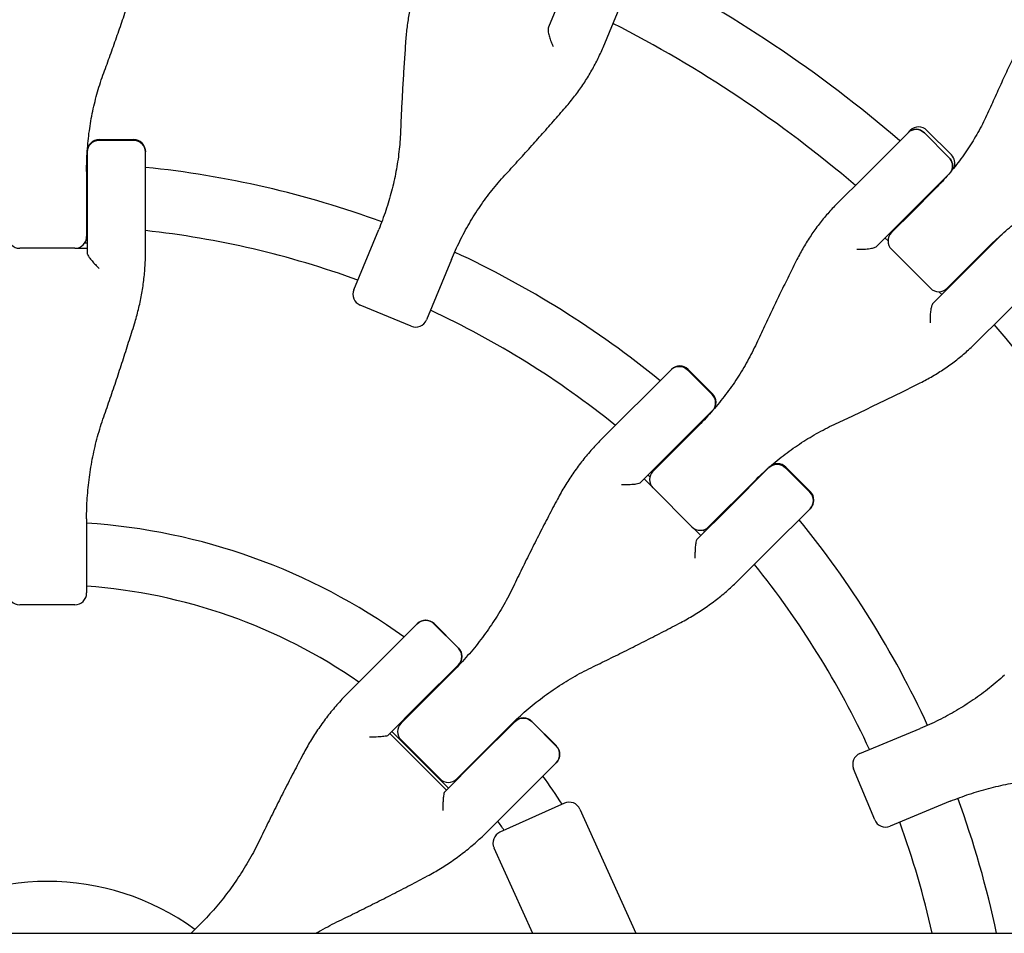
# Model space of a CAD drawing. Units: millimetres. Extents: x -5174 to 5174, y -4820 to 4820.
# Drawn here: x -1757 to -1506, y 51 to 283 of the extents above; entities that cross this region are included whole.
import ezdxf

# ---------------------------------------------------------------- set-up
doc = ezdxf.new("R2010")
doc.units = ezdxf.units.MM
doc.header["$LTSCALE"] = 20
doc.layers.add('2d', color=230, linetype='Continuous')

msp = doc.modelspace()

# ---------------------------------------------------------------- linework, layer by layer
at = {"layer": '2d'}
for p, q in [((-1612.61, 305.03), (-1622.4, 281.4)), ((-1608.49, 276.27), (-1598.38, 300.66)), ((-1541.84, 243.54), (-1530.74, 254.64)), ((-1530.74, 254.64), (-1530.24, 255.14)), ((-1520.4, 248.27), (-1526.63, 254.51)), ((-1526, 255.14), (-1519.77, 248.9)), ((-1736.8, 252.8), (-1727.98, 252.8)), ((-1736.8, 252.62), (-1727.98, 252.62)), ((-1739.8, 249.8), (-1739.8, 223.76)), ((-1724.98, 224.39), (-1724.98, 249.8)), ((-1739.98, 244.72), (-1739.98, 228.14)), ((-1541.84, 243.54), (-1548.91, 236.47)), ((-1520.77, 243.66), (-1531.37, 233.06)), ((-1524.25, 239.92), (-1529.54, 234.63)), ((-1535.03, 229.14), (-1529.54, 234.63)), ((-1538.85, 225.57), (-1531.37, 233.06)), ((-1671.95, 214.61), (-1665.6, 229.93)), ((-1534.45, 229.98), (-1534.32, 229.85)), ((-1506.34, 229.23), (-1524.43, 211.15)), ((-1740.43, 226.57), (-1739.8, 226.57)), ((-1535.91, 227.01), (-1536.66, 227.76)), ((-1510.08, 225.75), (-1520.86, 214.97)), ((-1742.98, 225.14), (-1757.02, 225.14)), ((-1742.47, 225.18), (-1739.8, 225.18)), ((-1525.11, 214.97), (-1535.03, 224.89)), ((-1647.09, 222.26), (-1653.44, 206.94)), ((-1495.36, 219.26), (-1506.46, 208.16)), ((-1520.15, 215.68), (-1520.02, 215.55)), ((-1522.24, 213.34), (-1522.99, 214.09)), ((-1657.36, 205.32), (-1670.33, 210.69)), ((-1513.53, 201.09), (-1506.46, 208.16)), ((-1591.05, 194.33), (-1609.02, 176.36)), ((-1586.94, 194.2), (-1580.71, 187.96)), ((-1586.81, 194.33), (-1580.58, 188.09)), ((-1598.99, 165.43), (-1580.68, 183.75)), ((-1580.58, 183.85), (-1580.68, 183.75)), ((-1584.04, 180.13), (-1589.47, 174.69)), ((-1595.76, 168.4), (-1589.47, 174.69)), ((-1576.38, 159.19), (-1566.25, 169.32)), ((-1566.25, 169.32), (-1566.15, 169.42)), ((-1555.8, 163.06), (-1562.04, 169.29)), ((-1561.91, 169.42), (-1555.67, 163.19)), ((-1596.1, 164.55), (-1597.98, 166.44)), ((-1597, 167.42), (-1596.56, 166.98)), ((-1569.87, 165.96), (-1581.6, 154.24)), ((-1585.84, 154.24), (-1595.76, 164.16)), ((-1576.38, 159.19), (-1584.57, 151.01)), ((-1555.78, 158.84), (-1565.91, 148.71)), ((-1555.67, 158.95), (-1555.78, 158.84)), ((-1739.98, 156.28), (-1739.98, 137.41)), ((-1583.56, 152.02), (-1585.45, 153.9)), ((-1585.45, 153.9), (-1583.56, 152.02)), ((-1583.02, 153.44), (-1582.58, 153)), ((-1573.64, 140.98), (-1565.91, 148.71)), ((-1742.98, 134.41), (-1757.02, 134.41)), ((-1665.4, 119.98), (-1655.76, 129.63)), ((-1645.31, 123.36), (-1651.54, 129.59)), ((-1651.51, 129.63), (-1645.28, 123.39)), ((-1665.4, 119.98), (-1673.32, 112.06)), ((-1645.28, 119.15), (-1654.92, 109.5)), ((-1659.92, 104.25), (-1646.58, 117.59)), ((-1663.3, 101.13), (-1654.92, 109.5)), ((-1632.41, 103.42), (-1645.75, 90.08)), ((-1640.5, 95.08), (-1630.88, 104.7)), ((-1630.88, 104.7), (-1630.85, 104.72)), ((-1620.41, 98.46), (-1626.64, 104.69)), ((-1626.64, 104.69), (-1620.41, 98.46)), ((-1626.61, 104.72), (-1620.37, 98.49)), ((-1543.06, 96.56), (-1527.74, 102.91)), ((-1662.78, 101.64), (-1648.36, 87.22)), ((-1662.29, 102.13), (-1647.87, 87.71)), ((-1649.99, 90.08), (-1659.92, 100.01)), ((-1640.5, 95.08), (-1648.87, 86.7)), ((-1620.4, 94.22), (-1630.02, 84.6)), ((-1620.37, 94.24), (-1620.4, 94.22)), ((-1539.31, 79.67), (-1544.68, 92.64)), ((-1637.94, 76.68), (-1630.02, 84.6)), ((-1618.32, 83.89), (-1634.74, 76.51)), ((-1520.07, 84.4), (-1535.39, 78.05)), ((-1614.36, 82.39), (-1600.15, 50.8)), ((-1636.25, 72.54), (-1626.47, 50.8)), ((-1711.32, 52.84), (-1713.37, 50.8)), ((-2718.44, 50.8), (-371.27, 50.8))]:
    msp.add_line(p, q, dxfattribs=at)
for centre, radius, start, end in [((-1750, 0), 333, 49.3085, 63.1915), ((-1750, 0), 317, 49.5265, 62.9735), ((-1528.12, 253.02), 3, 45, 135), ((-1736.8, 249.8), 3, 90, 180), ((-1727.98, 249.8), 3, 0, 90), ((-1521.89, 246.78), 3, 337.7305, 45), ((-1750, 0), 247, 87.6333, 87.6692), ((-1750, 0), 247, 69.8308, 84.1868), ((-1750, 0), 333, 46.7391, 46.7553), ((-1750, 0), 231, 87.4692, 87.5146), ((-1750, 0), 317, 46.8109, 46.8439), ((-1750, 0), 231, 69.9854, 83.7826), ((-1532.91, 227.01), 3, 135, 225), ((-1750, 0), 333, 43.2447, 43.2609), ((-1757.02, 228.14), 3, 180, 270), ((-1742.98, 228.14), 3, 270, 360), ((-1750, 0), 247, 50.8132, 65.1692), ((-1750, 0), 317, 43.1561, 43.1891), ((-1669.18, 213.46), 3, 157.5, 247.5), ((-1522.99, 217.09), 3, 225, 315), ((-1750, 0), 231, 51.2174, 65.0146), ((-1656.21, 208.09), 3, 247.5, 337.5), ((-1750, 0), 317, 27.0265, 40.4735), ((-1588.93, 192.2), 3, 45, 135), ((-1582.7, 185.97), 3, 315, 45), ((-1750, 0), 247, 47.3308, 47.3667), ((-1593.64, 166.28), 3, 135, 225), ((-1750, 0), 231, 47.4854, 47.5308), ((-1564.03, 167.3), 3, 45, 135), ((-1750, 0), 247, 42.6333, 42.6692), ((-1557.8, 161.07), 3, 315, 45), ((-1750, 0), 231, 42.4692, 42.5146), ((-1750, 0), 247, 24.8308, 39.1868), ((-1750, 0), 155.5, 54.2582, 86.3064), ((-1583.72, 156.36), 3, 225, 315), ((-1750, 0), 231, 24.9854, 38.7826), ((-1750, 0), 139.5, 55.3311, 85.8821), ((-1757.02, 137.41), 3, 180, 270), ((-1742.98, 137.41), 3, 270, 360), ((-1653.63, 127.5), 3, 45, 135), ((-1647.4, 121.27), 3, 315, 45), ((-1750, 0), 155.5, 48.6936, 48.761), ((-1750, 0), 139.5, 49.1179, 49.1931), ((-1628.73, 102.6), 3, 45, 135), ((-1657.8, 102.13), 3, 135, 225), ((-1750, 0), 155.5, 41.239, 41.3064), ((-1622.5, 96.37), 3, 315, 45), ((-1541.91, 93.79), 3, 112.5, 202.5), ((-1750, 0), 139.5, 40.8069, 40.8821), ((-1750, 0), 155.5, 32.5357, 35.7418), ((-1647.87, 92.2), 3, 225, 315), ((-1617.09, 81.16), 3, 24.2161, 114.2161), ((-1750, 0), 247, 11.8686, 20.1692), ((-1750, 0), 139.5, 33.4979, 34.6689), ((-1536.54, 80.82), 3, 202.5, 292.5), ((-1750, 0), 231, 12.7039, 20.0146), ((-1633.51, 73.77), 3, 114.2161, 204.2161), ((-1750, 0), 64, 54.0051, 125.9949)]:
    msp.add_arc(centre, radius, start, end, dxfattribs=at)
at = {"layer": '2d', "extrusion": (0, 0, -1)}
for centre, major_axis, ratio, start_param, end_param in [((-1528.62, 252.52), (-2.12, 2.12), 0.935432, 0, 1.570796), ((-1736.8, 249.66), (-3, 0), 0.986828, 0, 1.570796), ((-1727.98, 249.66), (3, 0), 0.986828, -1.570796, 0), ((-1522.38, 246.29), (2.12, -2.12), 0.935432, -1.570796, -0.290986), ((-1589.03, 192.1), (-2.12, 2.12), 0.986828, 0, 1.570796), ((-1582.8, 185.87), (2.12, -2.12), 0.986828, -1.570796, 0), ((-1564.13, 167.2), (-2.12, 2.12), 0.986828, 0, 1.570796), ((-1557.9, 160.97), (2.12, -2.12), 0.986828, -1.570796, 0), ((-1653.66, 127.48), (-2.12, 2.12), 0.996658, 0, 1.570796), ((-1647.42, 121.24), (2.12, -2.12), 0.996658, -1.570796, 0), ((-1628.76, 102.58), (-2.12, 2.12), 0.996658, 0, 1.570796), ((-1622.52, 96.34), (2.12, -2.12), 0.996658, -1.570796, 0)]:
    msp.add_ellipse(centre, major_axis=major_axis, ratio=ratio, start_param=start_param, end_param=end_param, dxfattribs=at)
at = {"layer": '2d'}
for centre, major_axis, ratio, start_param, end_param in [((-1528.62, 252.52), (-2.12, 2.12), 0.935432, -1.570796, 0), ((-1736.8, 249.66), (-3, 0), 0.986828, -1.570796, 0), ((-1727.98, 249.66), (3, 0), 0.986828, 0, 1.570796), ((-1522.38, 246.29), (2.12, -2.12), 0.935432, 0.290986, 1.570796), ((-1589.03, 192.1), (-2.12, 2.12), 0.986828, -1.570796, 0), ((-1582.8, 185.87), (2.12, -2.12), 0.986828, 0, 1.570796), ((-1564.13, 167.2), (-2.12, 2.12), 0.986828, -1.570796, 0), ((-1557.9, 160.97), (2.12, -2.12), 0.986828, 0, 1.570796), ((-1653.66, 127.48), (-2.12, 2.12), 0.996658, -1.570796, 0), ((-1647.42, 121.24), (2.12, -2.12), 0.996658, 0, 1.570796), ((-1628.76, 102.58), (-2.12, 2.12), 0.996658, -1.570796, 0), ((-1622.52, 96.34), (2.12, -2.12), 0.996658, 0, 1.570796)]:
    msp.add_ellipse(centre, major_axis=major_axis, ratio=ratio, start_param=start_param, end_param=end_param, dxfattribs=at)
for points, knots in [([(-1654.71, 295.42), (-1655.15, 294.36), (-1655.56, 293.28), (-1656.3, 291.09), (-1656.64, 289.98), (-1657.24, 287.74), (-1657.51, 286.6), (-1657.97, 284.3), (-1658.17, 283.14), (-1658.49, 280.79), (-1658.61, 279.61), (-1658.7, 278.42)], [0, 0, 0, 0, 3.688595, 3.688595, 7.377189, 7.377189, 11.065784, 11.065784, 14.754378, 14.754378, 18.442973, 18.442973, 18.442973, 18.442973]), ([(-1735.61, 269.76), (-1735.06, 271.27), (-1734.51, 272.78), (-1733.43, 275.79), (-1732.9, 277.29), (-1731.84, 280.29), (-1731.32, 281.78), (-1730.29, 284.76), (-1729.78, 286.25), (-1728.78, 289.21), (-1728.29, 290.69), (-1727.8, 292.16)], [0, 0, 0, 0, 5.037935, 5.037935, 10.075869, 10.075869, 15.113804, 15.113804, 20.151739, 20.151739, 25.189673, 25.189673, 25.189673, 25.189673]), ([(-1622.4, 281.4), (-1622.45, 281.28), (-1622.48, 281.11), (-1622.48, 280.68), (-1622.46, 280.42), (-1622.35, 279.75), (-1622.25, 279.34), (-1622.01, 278.53), (-1621.86, 278.12), (-1621.54, 277.31), (-1621.36, 276.9), (-1621.18, 276.52), (-1621.17, 276.52), (-1621.17, 276.52)], [-5.736341, -5.736341, -5.736341, -5.736341, -4.887421, -4.887421, -3.920347, -3.920347, -2.63165, -2.63165, -1.34657, -1.34657, 0, 0, 0.003411, 0.003411, 0.003411, 0.003411]), ([(-1658.7, 278.42), (-1658.81, 276.87), (-1658.92, 275.32), (-1659.13, 272.2), (-1659.23, 270.63), (-1659.43, 267.48), (-1659.52, 265.9), (-1659.69, 262.73), (-1659.77, 261.14), (-1659.92, 257.94), (-1659.99, 256.34), (-1660.06, 254.73)], [0, 0, 0, 0, 5.037935, 5.037935, 10.075869, 10.075869, 15.113804, 15.113804, 20.151739, 20.151739, 25.189673, 25.189673, 25.189673, 25.189673]), ([(-1500.74, 280.63), (-1501.38, 279.3), (-1502.02, 277.96), (-1503.3, 275.26), (-1503.94, 273.91), (-1505.22, 271.18), (-1505.86, 269.8), (-1507.13, 267.04), (-1507.77, 265.65), (-1509.03, 262.85), (-1509.67, 261.44), (-1510.3, 260.02)], [0, 0, 0, 0, 5.037935, 5.037935, 10.075869, 10.075869, 15.113804, 15.113804, 20.151739, 20.151739, 25.189673, 25.189673, 25.189673, 25.189673]), ([(-1617.69, 261.43), (-1616.91, 262.33), (-1616.16, 263.26), (-1614.73, 265.14), (-1614.05, 266.1), (-1612.75, 268.06), (-1612.13, 269.05), (-1610.97, 271.07), (-1610.42, 272.09), (-1609.4, 274.16), (-1608.92, 275.21), (-1608.49, 276.27)], [0, 0, 0, 0, 3.688595, 3.688595, 7.377189, 7.377189, 11.065784, 11.065784, 14.754378, 14.754378, 18.442973, 18.442973, 18.442973, 18.442973]), ([(-1739.98, 244.72), (-1739.98, 246.45), (-1739.92, 248.18), (-1739.69, 251.61), (-1739.52, 253.31), (-1739.05, 256.69), (-1738.76, 258.37), (-1738.06, 261.7), (-1737.65, 263.34), (-1736.72, 266.58), (-1736.19, 268.19), (-1735.61, 269.76)], [0, 0, 0, 0, 5.509339, 5.509339, 11.018678, 11.018678, 16.528016, 16.528016, 22.037355, 22.037355, 27.546694, 27.546694, 27.546694, 27.546694]), ([(-1633.48, 243.72), (-1632.39, 244.91), (-1631.3, 246.09), (-1629.15, 248.46), (-1628.08, 249.64), (-1625.96, 252), (-1624.91, 253.18), (-1622.82, 255.54), (-1621.78, 256.72), (-1619.72, 259.08), (-1618.7, 260.26), (-1617.69, 261.43)], [0, 0, 0, 0, 5.037935, 5.037935, 10.075869, 10.075869, 15.113804, 15.113804, 20.151739, 20.151739, 25.189673, 25.189673, 25.189673, 25.189673]), ([(-1510.3, 260.02), (-1510.96, 258.55), (-1511.67, 257.1), (-1513.21, 254.25), (-1514.04, 252.85), (-1515.8, 250.1), (-1516.74, 248.75), (-1518.71, 246.11), (-1519.75, 244.83), (-1521.93, 242.32), (-1523.07, 241.1), (-1524.25, 239.92)], [0, 0, 0, 0, 5.509339, 5.509339, 11.018678, 11.018678, 16.528016, 16.528016, 22.037355, 22.037355, 27.546694, 27.546694, 27.546694, 27.546694]), ([(-1660.06, 254.73), (-1660.12, 253.06), (-1660.26, 251.38), (-1660.64, 248.02), (-1660.89, 246.35), (-1661.51, 243.01), (-1661.89, 241.35), (-1662.75, 238.04), (-1663.24, 236.4), (-1664.34, 233.14), (-1664.94, 231.53), (-1665.6, 229.93)], [0, 0, 0, 0, 5.509339, 5.509339, 11.018678, 11.018678, 16.528016, 16.528016, 22.037355, 22.037355, 27.546694, 27.546694, 27.546694, 27.546694]), ([(-1647.09, 222.26), (-1646.43, 223.86), (-1645.72, 225.43), (-1644.19, 228.51), (-1643.38, 230.02), (-1641.65, 232.96), (-1640.74, 234.4), (-1638.82, 237.2), (-1637.81, 238.57), (-1635.71, 241.21), (-1634.61, 242.49), (-1633.48, 243.72)], [0, 0, 0, 0, 5.509339, 5.509339, 11.018678, 11.018678, 16.528016, 16.528016, 22.037355, 22.037355, 27.546694, 27.546694, 27.546694, 27.546694]), ([(-1510.08, 225.75), (-1508.9, 226.93), (-1507.68, 228.07), (-1505.17, 230.25), (-1503.89, 231.29), (-1501.25, 233.26), (-1499.9, 234.2), (-1497.15, 235.96), (-1495.75, 236.79), (-1492.9, 238.33), (-1491.45, 239.04), (-1489.98, 239.7)], [0, 0, 0, 0, 5.509339, 5.509339, 11.018678, 11.018678, 16.528016, 16.528016, 22.037355, 22.037355, 27.546694, 27.546694, 27.546694, 27.546694]), ([(-1548.91, 236.47), (-1549.72, 235.66), (-1550.51, 234.82), (-1552.03, 233.08), (-1552.77, 232.18), (-1554.19, 230.34), (-1554.87, 229.39), (-1556.18, 227.44), (-1556.81, 226.44), (-1558, 224.4), (-1558.57, 223.35), (-1559.1, 222.29)], [0, 0, 0, 0, 3.688595, 3.688595, 7.377189, 7.377189, 11.065784, 11.065784, 14.754378, 14.754378, 18.442973, 18.442973, 18.442973, 18.442973]), ([(-1739.8, 223.76), (-1739.8, 223.67), (-1739.76, 223.56), (-1739.6, 223.25), (-1739.48, 223.05), (-1739.12, 222.55), (-1738.87, 222.24), (-1738.34, 221.62), (-1738.05, 221.3), (-1737.44, 220.67), (-1737.12, 220.35), (-1736.8, 220.04), (-1736.8, 220.04), (-1736.8, 220.04)], [-5.736341, -5.736341, -5.736341, -5.736341, -4.887421, -4.887421, -3.920347, -3.920347, -2.63165, -2.63165, -1.34657, -1.34657, 0, 0, 0.003411, 0.003411, 0.003411, 0.003411]), ([(-1727.79, 205.94), (-1727.41, 207.15), (-1727.08, 208.36), (-1726.48, 210.8), (-1726.22, 212.03), (-1725.77, 214.49), (-1725.58, 215.73), (-1725.28, 218.2), (-1725.17, 219.44), (-1725.02, 221.92), (-1724.98, 223.16), (-1724.98, 224.39)], [0, 0, 0, 0, 3.688595, 3.688595, 7.377189, 7.377189, 11.065784, 11.065784, 14.754378, 14.754378, 18.442973, 18.442973, 18.442973, 18.442973]), ([(-1538.85, 225.57), (-1538.95, 225.48), (-1539.1, 225.39), (-1539.53, 225.2), (-1539.83, 225.12), (-1540.59, 224.95), (-1541.1, 224.89), (-1542.36, 224.8), (-1543.11, 224.79), (-1543.83, 224.84), (-1543.83, 224.84), (-1543.83, 224.84)], [5.766549, 5.766549, 5.766549, 5.766549, 6.647332, 6.647332, 7.735389, 7.735389, 9.196066, 9.196066, 11.060212, 11.060212, 11.063002, 11.063002, 11.063002, 11.063002]), ([(-1559.1, 222.29), (-1559.8, 220.9), (-1560.5, 219.51), (-1561.89, 216.7), (-1562.58, 215.29), (-1563.96, 212.46), (-1564.65, 211.03), (-1566.02, 208.17), (-1566.7, 206.73), (-1568.07, 203.84), (-1568.74, 202.38), (-1569.42, 200.92)], [0, 0, 0, 0, 5.037935, 5.037935, 10.075869, 10.075869, 15.113804, 15.113804, 20.151739, 20.151739, 25.189673, 25.189673, 25.189673, 25.189673]), ([(-1524.43, 211.15), (-1524.52, 211.06), (-1524.61, 210.91), (-1524.78, 210.52), (-1524.86, 210.26), (-1525.01, 209.61), (-1525.07, 209.19), (-1525.16, 208.34), (-1525.18, 207.91), (-1525.2, 207.04), (-1525.19, 206.6), (-1525.16, 206.17), (-1525.16, 206.17), (-1525.16, 206.17)], [-5.736341, -5.736341, -5.736341, -5.736341, -4.887421, -4.887421, -3.920347, -3.920347, -2.63165, -2.63165, -1.34657, -1.34657, 0, 0, 0.003411, 0.003411, 0.003411, 0.003411]), ([(-1735.6, 182.25), (-1735.05, 183.83), (-1734.5, 185.41), (-1733.42, 188.57), (-1732.88, 190.15), (-1731.82, 193.32), (-1731.3, 194.9), (-1730.27, 198.06), (-1729.77, 199.64), (-1728.77, 202.79), (-1728.27, 204.37), (-1727.79, 205.94)], [0, 0, 0, 0, 5.037935, 5.037935, 10.075869, 10.075869, 15.113804, 15.113804, 20.151739, 20.151739, 25.189673, 25.189673, 25.189673, 25.189673]), ([(-1569.42, 200.92), (-1570.13, 199.4), (-1570.89, 197.9), (-1572.53, 194.94), (-1573.4, 193.49), (-1575.25, 190.65), (-1576.23, 189.25), (-1578.3, 186.53), (-1579.38, 185.2), (-1581.64, 182.61), (-1582.82, 181.35), (-1584.04, 180.13)], [0, 0, 0, 0, 5.509339, 5.509339, 11.018678, 11.018678, 16.528016, 16.528016, 22.037355, 22.037355, 27.546694, 27.546694, 27.546694, 27.546694]), ([(-1527.71, 190.9), (-1526.65, 191.43), (-1525.6, 192), (-1523.56, 193.19), (-1522.56, 193.82), (-1520.61, 195.13), (-1519.66, 195.81), (-1517.82, 197.23), (-1516.92, 197.97), (-1515.18, 199.49), (-1514.34, 200.28), (-1513.53, 201.09)], [0, 0, 0, 0, 3.688595, 3.688595, 7.377189, 7.377189, 11.065784, 11.065784, 14.754378, 14.754378, 18.442973, 18.442973, 18.442973, 18.442973]), ([(-1549.08, 180.58), (-1547.62, 181.26), (-1546.16, 181.93), (-1543.27, 183.3), (-1541.83, 183.98), (-1538.97, 185.35), (-1537.54, 186.04), (-1534.71, 187.42), (-1533.3, 188.11), (-1530.49, 189.5), (-1529.1, 190.2), (-1527.71, 190.9)], [0, 0, 0, 0, 5.037935, 5.037935, 10.075869, 10.075869, 15.113804, 15.113804, 20.151739, 20.151739, 25.189673, 25.189673, 25.189673, 25.189673]), ([(-1739.98, 156.28), (-1739.98, 158.05), (-1739.92, 159.82), (-1739.69, 163.35), (-1739.51, 165.11), (-1739.05, 168.61), (-1738.75, 170.35), (-1738.05, 173.81), (-1737.64, 175.52), (-1736.71, 178.91), (-1736.18, 180.59), (-1735.6, 182.25)], [0, 0, 0, 0, 5.509339, 5.509339, 11.018678, 11.018678, 16.528016, 16.528016, 22.037355, 22.037355, 27.546694, 27.546694, 27.546694, 27.546694]), ([(-1569.87, 165.96), (-1568.65, 167.18), (-1567.39, 168.36), (-1564.8, 170.62), (-1563.47, 171.7), (-1560.75, 173.77), (-1559.35, 174.75), (-1556.51, 176.6), (-1555.06, 177.47), (-1552.1, 179.11), (-1550.6, 179.87), (-1549.08, 180.58)], [0, 0, 0, 0, 5.509339, 5.509339, 11.018678, 11.018678, 16.528016, 16.528016, 22.037355, 22.037355, 27.546694, 27.546694, 27.546694, 27.546694]), ([(-1609.02, 176.36), (-1609.89, 175.49), (-1610.74, 174.58), (-1612.39, 172.73), (-1613.19, 171.77), (-1614.72, 169.81), (-1615.47, 168.8), (-1616.89, 166.74), (-1617.57, 165.69), (-1618.87, 163.54), (-1619.49, 162.45), (-1620.08, 161.33)], [0, 0, 0, 0, 3.688595, 3.688595, 7.377189, 7.377189, 11.065784, 11.065784, 14.754378, 14.754378, 18.442973, 18.442973, 18.442973, 18.442973]), ([(-1598.99, 165.43), (-1599.05, 165.37), (-1599.17, 165.32), (-1599.53, 165.2), (-1599.8, 165.15), (-1600.51, 165.04), (-1600.99, 164.99), (-1602.23, 164.92), (-1602.99, 164.91), (-1603.74, 164.93), (-1603.74, 164.93), (-1603.74, 164.93)], [5.766549, 5.766549, 5.766549, 5.766549, 6.647332, 6.647332, 7.735389, 7.735389, 9.196066, 9.196066, 11.060212, 11.060212, 11.063002, 11.063002, 11.063002, 11.063002]), ([(-1620.08, 161.33), (-1620.85, 159.87), (-1621.62, 158.41), (-1623.14, 155.47), (-1623.9, 153.99), (-1625.41, 151.03), (-1626.16, 149.55), (-1627.65, 146.56), (-1628.39, 145.07), (-1629.86, 142.07), (-1630.59, 140.56), (-1631.31, 139.05)], [0, 0, 0, 0, 5.037935, 5.037935, 10.075869, 10.075869, 15.113804, 15.113804, 20.151739, 20.151739, 25.189673, 25.189673, 25.189673, 25.189673]), ([(-1584.57, 151.01), (-1584.63, 150.95), (-1584.68, 150.84), (-1584.79, 150.51), (-1584.84, 150.28), (-1584.94, 149.68), (-1584.98, 149.28), (-1585.04, 148.46), (-1585.06, 148.03), (-1585.08, 147.15), (-1585.08, 146.7), (-1585.07, 146.26), (-1585.07, 146.26), (-1585.07, 146.26)], [-5.736341, -5.736341, -5.736341, -5.736341, -4.887421, -4.887421, -3.920347, -3.920347, -2.63165, -2.63165, -1.34657, -1.34657, 0, 0, 0.003411, 0.003411, 0.003411, 0.003411]), ([(-1588.67, 129.92), (-1587.55, 130.51), (-1586.46, 131.13), (-1584.31, 132.43), (-1583.26, 133.11), (-1581.2, 134.53), (-1580.19, 135.28), (-1578.23, 136.81), (-1577.27, 137.61), (-1575.42, 139.26), (-1574.51, 140.11), (-1573.64, 140.98)], [0, 0, 0, 0, 3.688595, 3.688595, 7.377189, 7.377189, 11.065784, 11.065784, 14.754378, 14.754378, 18.442973, 18.442973, 18.442973, 18.442973]), ([(-1631.31, 139.05), (-1632.07, 137.47), (-1632.89, 135.91), (-1634.63, 132.85), (-1635.55, 131.35), (-1637.5, 128.41), (-1638.52, 126.97), (-1640.66, 124.16), (-1641.79, 122.8), (-1644.12, 120.13), (-1645.33, 118.84), (-1646.58, 117.59)], [0, 0, 0, 0, 5.509339, 5.509339, 11.018678, 11.018678, 16.528016, 16.528016, 22.037355, 22.037355, 27.546694, 27.546694, 27.546694, 27.546694]), ([(-1610.95, 118.69), (-1609.44, 119.41), (-1607.93, 120.14), (-1604.93, 121.61), (-1603.44, 122.35), (-1600.45, 123.84), (-1598.97, 124.59), (-1596.01, 126.1), (-1594.53, 126.86), (-1591.59, 128.38), (-1590.13, 129.15), (-1588.67, 129.92)], [0, 0, 0, 0, 5.037935, 5.037935, 10.075869, 10.075869, 15.113804, 15.113804, 20.151739, 20.151739, 25.189673, 25.189673, 25.189673, 25.189673]), ([(-1632.41, 103.42), (-1631.16, 104.67), (-1629.87, 105.88), (-1627.2, 108.21), (-1625.84, 109.34), (-1623.03, 111.48), (-1621.59, 112.5), (-1618.65, 114.45), (-1617.15, 115.37), (-1614.09, 117.11), (-1612.53, 117.93), (-1610.95, 118.69)], [0, 0, 0, 0, 5.509339, 5.509339, 11.018678, 11.018678, 16.528016, 16.528016, 22.037355, 22.037355, 27.546694, 27.546694, 27.546694, 27.546694]), ([(-1506.28, 116.52), (-1507.51, 115.39), (-1508.79, 114.29), (-1511.43, 112.19), (-1512.8, 111.18), (-1515.6, 109.26), (-1517.04, 108.35), (-1519.98, 106.62), (-1521.49, 105.81), (-1524.57, 104.28), (-1526.14, 103.57), (-1527.74, 102.91)], [0, 0, 0, 0, 5.509339, 5.509339, 11.018678, 11.018678, 16.528016, 16.528016, 22.037355, 22.037355, 27.546694, 27.546694, 27.546694, 27.546694]), ([(-1673.32, 112.06), (-1674.21, 111.17), (-1675.07, 110.25), (-1676.75, 108.36), (-1677.56, 107.39), (-1679.13, 105.4), (-1679.89, 104.38), (-1681.34, 102.29), (-1682.04, 101.23), (-1683.37, 99.05), (-1684, 97.95), (-1684.6, 96.82)], [0, 0, 0, 0, 3.688595, 3.688595, 7.377189, 7.377189, 11.065784, 11.065784, 14.754378, 14.754378, 18.442973, 18.442973, 18.442973, 18.442973]), ([(-1663.3, 101.13), (-1663.34, 101.08), (-1663.44, 101.04), (-1663.78, 100.96), (-1664.03, 100.92), (-1664.71, 100.84), (-1665.18, 100.8), (-1666.41, 100.74), (-1667.17, 100.73), (-1667.92, 100.74), (-1667.92, 100.74), (-1667.92, 100.74)], [5.766549, 5.766549, 5.766549, 5.766549, 6.647332, 6.647332, 7.735389, 7.735389, 9.196066, 9.196066, 11.060212, 11.060212, 11.063002, 11.063002, 11.063002, 11.063002]), ([(-1684.6, 96.82), (-1685.39, 95.35), (-1686.17, 93.86), (-1687.72, 90.9), (-1688.5, 89.41), (-1690.03, 86.42), (-1690.79, 84.92), (-1692.3, 81.91), (-1693.05, 80.41), (-1694.54, 77.38), (-1695.28, 75.87), (-1696.01, 74.35)], [0, 0, 0, 0, 5.037935, 5.037935, 10.075869, 10.075869, 15.113804, 15.113804, 20.151739, 20.151739, 25.189673, 25.189673, 25.189673, 25.189673]), ([(-1520.07, 84.4), (-1518.47, 85.06), (-1516.86, 85.66), (-1513.6, 86.76), (-1511.96, 87.25), (-1508.65, 88.11), (-1506.99, 88.49), (-1503.65, 89.11), (-1501.98, 89.36), (-1498.62, 89.74), (-1496.94, 89.88), (-1495.27, 89.94)], [0, 0, 0, 0, 5.509339, 5.509339, 11.018678, 11.018678, 16.528016, 16.528016, 22.037355, 22.037355, 27.546694, 27.546694, 27.546694, 27.546694]), ([(-1648.87, 86.7), (-1648.92, 86.66), (-1648.96, 86.56), (-1649.03, 86.26), (-1649.07, 86.05), (-1649.15, 85.47), (-1649.18, 85.08), (-1649.23, 84.28), (-1649.24, 83.85), (-1649.26, 82.98), (-1649.26, 82.52), (-1649.26, 82.08), (-1649.26, 82.08), (-1649.26, 82.08)], [-5.736341, -5.736341, -5.736341, -5.736341, -4.887421, -4.887421, -3.920347, -3.920347, -2.63165, -2.63165, -1.34657, -1.34657, 0, 0, 0.003411, 0.003411, 0.003411, 0.003411]), ([(-1653.18, 65.4), (-1652.05, 66), (-1650.95, 66.63), (-1648.77, 67.96), (-1647.71, 68.66), (-1645.62, 70.11), (-1644.6, 70.87), (-1642.61, 72.44), (-1641.64, 73.25), (-1639.75, 74.93), (-1638.83, 75.79), (-1637.94, 76.68)], [0, 0, 0, 0, 3.688595, 3.688595, 7.377189, 7.377189, 11.065784, 11.065784, 14.754378, 14.754378, 18.442973, 18.442973, 18.442973, 18.442973]), ([(-1696.01, 74.35), (-1696.78, 72.76), (-1697.61, 71.2), (-1699.36, 68.12), (-1700.29, 66.62), (-1702.24, 63.67), (-1703.27, 62.22), (-1705.42, 59.41), (-1706.54, 58.04), (-1708.87, 55.38), (-1710.07, 54.09), (-1711.32, 52.84)], [0, 0, 0, 0, 5.509339, 5.509339, 11.018678, 11.018678, 16.528016, 16.528016, 22.037355, 22.037355, 27.546694, 27.546694, 27.546694, 27.546694]), ([(-1675.65, 53.99), (-1674.13, 54.72), (-1672.62, 55.46), (-1669.59, 56.95), (-1668.09, 57.7), (-1665.08, 59.21), (-1663.58, 59.97), (-1660.59, 61.5), (-1659.1, 62.28), (-1656.14, 63.83), (-1654.65, 64.61), (-1653.18, 65.4)], [0, 0, 0, 0, 5.037935, 5.037935, 10.075869, 10.075869, 15.113804, 15.113804, 20.151739, 20.151739, 25.189673, 25.189673, 25.189673, 25.189673]), ([(-1681.57, 50.8), (-1681.17, 51.04), (-1680.75, 51.28), (-1678.8, 52.39), (-1677.24, 53.22), (-1675.65, 53.99)], [20.555644, 20.555644, 20.555644, 20.555644, 22.037355, 22.037355, 27.546694, 27.546694, 27.546694, 27.546694])]:
    msp.add_open_spline(points, degree=3, knots=knots, dxfattribs=at)

doc.saveas('drawing.dxf')
